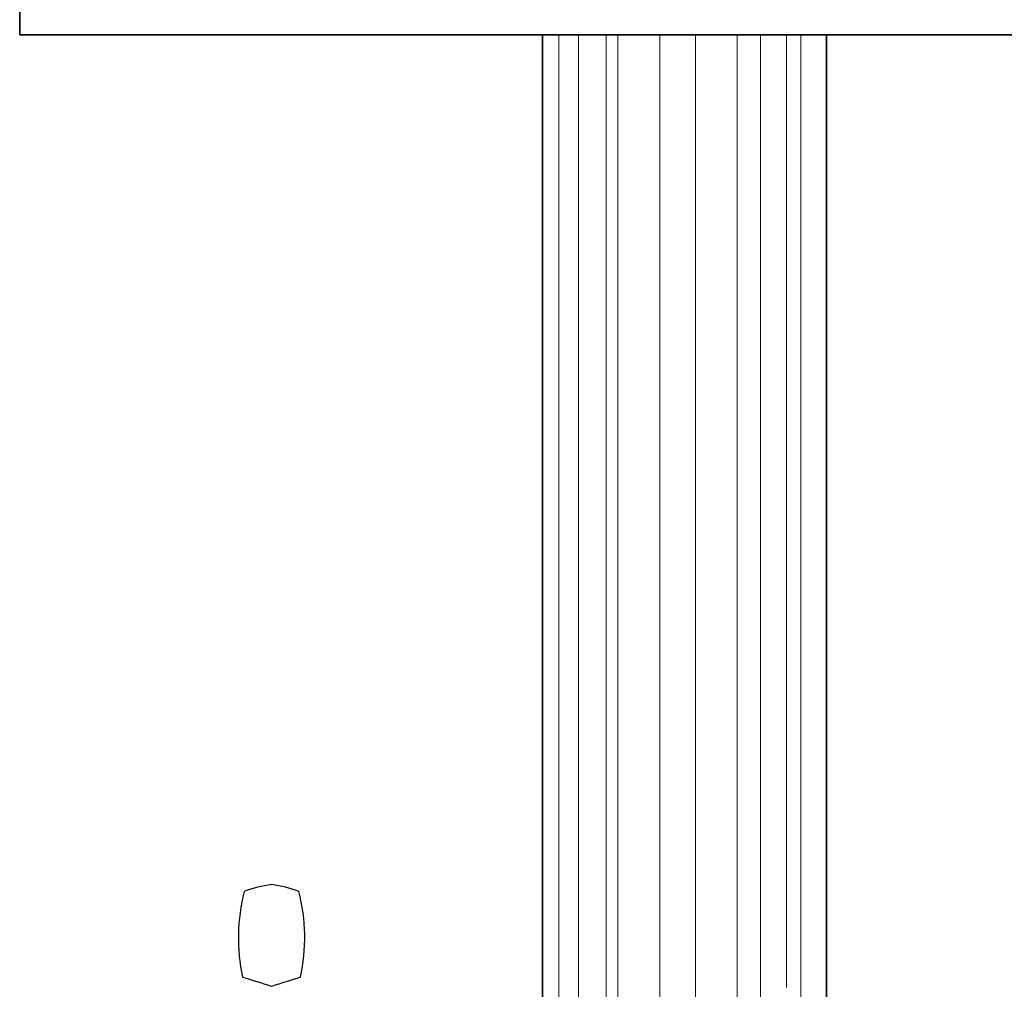
# Model space of a CAD drawing. Units: millimetres. Extents: x -209185311 to 193267, y -209482066 to 20135.
# Drawn here: x 37131 to 39834, y -28014 to -25351 of the extents above; entities that cross this region are included whole.
import ezdxf

# ---------------------------------------------------------------- set-up
doc = ezdxf.new("R2010")
doc.units = ezdxf.units.MM
doc.header["$LTSCALE"] = 100
for name, color, linetype in [('.drapes', 132, 'Continuous'), ('.set elements 1', 171, 'Continuous'), ('.titles 2', 35, 'Continuous')]:
    doc.layers.add(name, color=color, linetype=linetype)

msp = doc.modelspace()

# ---------------------------------------------------------------- linework, layer by layer
at = {"layer": '.drapes', "linetype": 'Continuous', "lineweight": 35}
for p, q in [((38566.7, -29324.7), (38566.7, -25392.8)), ((39346.1, -29433.1), (39346.1, -25392.8))]:
    msp.add_line(p, q, dxfattribs=at)
at = {"layer": '.drapes', "linetype": 'Continuous', "lineweight": 9}
for p, q in [((38611.5, -29307.6), (38611.5, -25392.8)), ((38665.5, -29236.4), (38665.5, -25392.8)), ((38741.3, -28820.2), (38741.3, -25392.8)), ((38773.2, -29192.2), (38773.2, -25392.8)), ((38888.3, -28535), (38888.3, -25392.8)), ((38986.3, -28511.7), (38986.3, -25392.8)), ((39101.4, -29053.1), (39101.4, -25392.8)), ((39165.1, -28466.1), (39165.1, -25392.8)), ((39236.2, -28009.2), (39236.2, -25392.8)), ((39275.4, -28288.2), (39275.4, -25392.8))]:
    msp.add_line(p, q, dxfattribs=at)
at = {"layer": '.set elements 1', "linetype": 'Continuous', "lineweight": 35}
for p in [(37131.4, -25092.8), (41567.4, -25392.8)]:
    msp.add_line(p, (37131.4, -25392.8), dxfattribs=at)
at = {"layer": '.titles 2', "linetype": 'Continuous'}
for centre, radius, start, end in [((37871.7, -28080.6), 357.3, 97.8717, 110.3298), ((37773.8, -28080.6), 357.3, 69.6702, 82.1283), ((38242.2, -27872.3), 510.6, 165.629, 192.338), ((37403.3, -27872.3), 510.6, 347.662, 14.371), ((28435.7, -57693.2), 31135.5, 72.45286, 72.606), ((47209.8, -57693.2), 31135.5, 107.394, 107.54714)]:
    msp.add_arc(centre, radius, start, end, dxfattribs=at)

doc.saveas('drawing.dxf')
